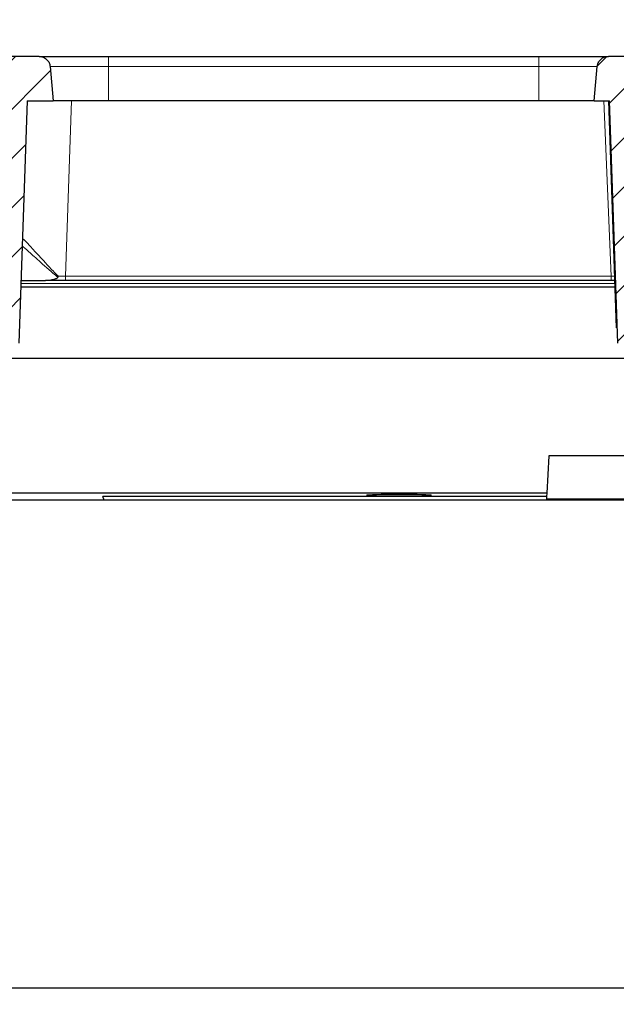
# Model space of a CAD drawing. Units: millimetres. Extents: x 0 to 420, y 0 to 297.
# Drawn here: x 323 to 342, y 215 to 246 of the extents above; entities that cross this region are included whole.
import ezdxf

# ---------------------------------------------------------------- set-up
doc = ezdxf.new("R2010")
doc.units = ezdxf.units.MM
doc.styles.add('SLDTEXTSTYLE0', font='TXT', dxfattribs={"width": 0.605})
doc.dimstyles.new('SLDDIMSTYLE0', dxfattribs={"dimtxt": 3.5, "dimasz": 3.5, "dimexe": 0, "dimexo": 0.0625, "dimgap": 0.875, "dimtad": 1, "dimlfac": 7, "dimrnd": 1e-09, "dimzin": 12, "dimdsep": 46, "dimtxsty": 'SLDTEXTSTYLE0', "dimsah": 1, "dimcen": 0.09, "dimadec": 0, "dimazin": 3, "dimtfac": 1, "dimtdec": 3, "dimtofl": 0, "dimtmove": 0, "dimatfit": 3, "dimfxl": 0, "dimfrac": 2, "dimtolj": 1, "dimtzin": 12, "dimarcsym": 0})
doc.dimstyles.new('SLDDIMSTYLE3', dxfattribs={"dimtxt": 3.5, "dimasz": 3.5, "dimexe": 0, "dimexo": 0.0625, "dimgap": 0.875, "dimtad": 1, "dimdec": 0, "dimlfac": 7, "dimrnd": 1e-09, "dimzin": 12, "dimdsep": 46, "dimtxsty": 'SLDTEXTSTYLE0', "dimsah": 1, "dimcen": 0.09, "dimadec": 0, "dimazin": 3, "dimtol": 1, "dimtp": 2, "dimtm": 2, "dimtfac": 1, "dimtdec": 0, "dimtofl": 0, "dimtmove": 0, "dimatfit": 3, "dimfxl": 0, "dimfrac": 2, "dimtolj": 1, "dimarcsym": 0})
doc.dimstyles.new('SLDDIMSTYLE4', dxfattribs={"dimtxt": 3.5, "dimasz": 3.5, "dimexe": 0, "dimexo": 0.0625, "dimgap": 0.875, "dimtad": 1, "dimdec": 0, "dimlfac": 7, "dimrnd": 1e-09, "dimzin": 12, "dimdsep": 46, "dimtxsty": 'SLDTEXTSTYLE0', "dimsah": 1, "dimcen": 0.09, "dimadec": 0, "dimazin": 3, "dimtol": 1, "dimtm": 2, "dimtfac": 1, "dimtdec": 0, "dimtofl": 0, "dimtmove": 0, "dimatfit": 3, "dimfxl": 0, "dimfrac": 2, "dimtolj": 1, "dimarcsym": 0})
pattern_1 = [(45.00000209717174, (0, 0), (-0.7937500183521722, 0.793749960245622), [])]

# ---------------------------------------------------------------- blocks, each defined once
blk = doc.blocks.new('_D_9')
at = {"color": 7, "linetype": 'Continuous', "lineweight": 18}
for p, q in [((311.6947508310146, 215.0217228599705), (311.6947508310146, 204.1217228599716)), ((358.8376079738716, 215.0217228599706), (358.8376079738717, 204.1217228599718)), ((358.8376079738717, 205.1217228599718), (311.6947508310146, 205.1217228599716))]:
    blk.add_line(p, q, dxfattribs=at)
for points in [[(311.6947508310146, 205.1217228599716), (315.1947508310146, 204.5832613215101), (315.1947508310146, 205.6601843984332)], [(358.8376079738717, 205.1217228599718), (355.3376079738717, 205.6601843984333), (355.3376079738717, 204.5832613215102)]]:
    blk.add_solid(points, dxfattribs=at)
at = {"color": 7, "linetype": 'Continuous', "lineweight": 18, "insert": (331.9776379476214, 209.633459716343), "char_height": 3.5, "attachment_point": 1, "style": 'SLDTEXTSTYLE0'}
blk.add_mtext('330', dxfattribs=at)
blk = doc.blocks.new('_D_10')
at = {"color": 7, "linetype": 'Continuous', "lineweight": 18}
for p, q in [((240.5837750156819, 215.0217228599702), (240.5837750156819, 194.1217228599712)), ((367.0518936881575, 215.0217228599707), (367.0518936881576, 194.1217228599716)), ((240.5837750156819, 195.1217228599712), (367.0518936881576, 195.1217228599716))]:
    blk.add_line(p, q, dxfattribs=at)
for points in [[(240.5837750156819, 195.1217228599712), (244.0837750156819, 194.5832613215096), (244.0837750156819, 195.6601843984327)], [(367.0518936881576, 195.1217228599716), (363.5518936881576, 195.6601843984331), (363.5518936881576, 194.58326132151)]]:
    blk.add_solid(points, dxfattribs=at)
at = {"color": 7, "linetype": 'Continuous', "lineweight": 18, "insert": (300.5292928970979, 199.6334597163426), "char_height": 3.5, "attachment_point": 1, "style": 'SLDTEXTSTYLE0'}
blk.add_mtext('790', dxfattribs=at)
blk = doc.blocks.new('_D_11')
at = {"color": 7, "linetype": 'Continuous', "lineweight": 18}
for p, q in [((308.8788606474443, 243.4484726802212), (308.8788606474443, 256.1683572114298)), ((361.6233018450163, 243.7931514313991), (361.6233018450163, 256.1683572114298)), ((308.8788606474443, 255.1683572114298), (361.6233018450163, 255.1683572114298))]:
    blk.add_line(p, q, dxfattribs=at)
for points in [[(308.8788606474443, 255.1683572114298), (312.3788606474443, 254.6298956729682), (312.3788606474443, 255.7068187498913)], [(361.6233018450163, 255.1683572114298), (358.1233018450163, 255.7068187498913), (358.1233018450163, 254.6298956729682)]]:
    blk.add_solid(points, dxfattribs=at)
at = {"color": 7, "linetype": 'Continuous', "lineweight": 18, "attachment_point": 1, "style": 'SLDTEXTSTYLE0'}
for s, insert, char_height in [('0', (338.7809768089124, 261.787683928741), 2.45), ('370', (330.1865327873299, 259.6800940678009), 3.5), ('2', (338.7809768089125, 258.6299062169919), 2.45), ('-', (337.8622270890543, 258.6299062169919), 2.45)]:
    blk.add_mtext(s, dxfattribs=dict(at, insert=insert, char_height=char_height))
blk = doc.blocks.new('_D_12')
at = {"color": 7, "linetype": 'Continuous', "lineweight": 18}
for p, q in [((305.8292188610801, 245.0877735802926), (305.8292188610801, 266.1584220426442)), ((364.7030991146671, 245.0877735802928), (364.703099114667, 266.1584220426445)), ((305.8292188610801, 265.1584220426442), (364.703099114667, 265.1584220426445))]:
    blk.add_line(p, q, dxfattribs=at)
for points in [[(305.8292188610801, 265.1584220426442), (309.3292188610801, 264.6199605041827), (309.3292188610801, 265.6968835811058)], [(364.703099114667, 265.1584220426445), (361.203099114667, 265.696883581106), (361.203099114667, 264.6199605041829)]]:
    blk.add_solid(points, dxfattribs=at)
at = {"color": 7, "linetype": 'Continuous', "lineweight": 18, "attachment_point": 1, "style": 'SLDTEXTSTYLE0'}
for s, insert, char_height in [('412', (329.7371310900089, 269.6701588990156), 3.5), ('±2', (337.4128253917333, 268.6199710482065), 2.45)]:
    blk.add_mtext(s, dxfattribs=dict(at, insert=insert, char_height=char_height))

msp = doc.modelspace()

# ---------------------------------------------------------------- hatches: boundary and pattern name
at = {"linetype": 'Continuous', "lineweight": 18}
h = msp.add_hatch(dxfattribs=at)
h.set_pattern_fill('DIN 201 Grauguss', scale=0.25, style=0, pattern_type=2)
h.set_pattern_definition(pattern_1)
edge = h.paths.add_edge_path(flags=0)
edge.add_line((314.2307076323461, 244.693151431399), (314.1587532005437, 244.693151431399))
edge.add_spline(control_points=[(314.1587532005437, 244.6931514313989), (314.1490581263851, 244.6931514313989), (314.1393560330933, 244.6935223577335), (314.1296891628305, 244.6942613315258), (314.087459880889, 244.6974895048405), (314.045212913641, 244.7079647420803), (314.0063644234551, 244.7248327048064), (313.9670401685871, 244.7419072439243), (313.9300899355793, 244.7660245204066), (313.8987798497304, 244.7953095922205), (313.877186177689, 244.8155066699134), (313.8578786981535, 244.8384772704049), (313.8418075700947, 244.8632951563438), (313.8326763963149, 244.8773959978358), (313.8245211384254, 244.8921806406486), (313.8174889894323, 244.9074371456847)], knot_values=[0.01329662570372562, 0.01329662570372562, 0.01329662570372562, 0.01329662570372562, 0.01349865966737684, 0.01349865966737684, 0.01349865966737684, 0.01438867225595858, 0.01438867225595858, 0.01438867225595858, 0.01529014603501003, 0.01529014603501003, 0.01529014603501003, 0.01590722276600801, 0.01590722276600801, 0.01590722276600801, 0.01625843367079296, 0.01625843367079296, 0.01625843367079296, 0.01625843367079296], weights=[1, 1, 1, 1, 1, 1, 1, 1, 1, 1, 1, 1, 1, 1, 1, 1], degree=3, periodic=0)
edge.add_spline(control_points=[(313.8174889894323, 244.9074371456847), (313.8121511493577, 244.9190177854096), (313.8061625100659, 244.9303194329615), (313.7995842385105, 244.941243264544), (313.7771569101416, 244.9784859286517), (313.7472034189713, 245.0119653924636), (313.7129440095862, 245.0387290610497), (313.6740996414852, 245.0690745285563), (313.6283518053366, 245.0918561937901), (313.5809661927876, 245.1054332352466), (313.5427994614128, 245.11636886035), (313.5026803997583, 245.1217228599704), (313.4629779151983, 245.1217228599704)], knot_values=[0.01022544310045523, 0.01022544310045523, 0.01022544310045523, 0.01022544310045523, 0.01049405995979619, 0.01049405995979619, 0.01049405995979619, 0.01141807474953799, 0.01141807474953799, 0.01141807474953799, 0.0124685761645394, 0.0124685761645394, 0.0124685761645394, 0.0133155794612434, 0.0133155794612434, 0.0133155794612434, 0.0133155794612434], weights=[1, 1, 1, 1, 1, 1, 1, 1, 1, 1, 1, 1, 1], degree=3, periodic=0)
edge.add_line((313.4629779151983, 245.1217228599704), (310.7836257748344, 245.1217228599704))
edge.add_spline(control_points=[(310.7836257748344, 245.1217228599704), (310.768783985238, 245.1217228599704), (310.7539226835623, 245.1209882272774), (310.739156153458, 245.1194954757585), (310.6965579249487, 245.1151892122112), (310.6540537392372, 245.1043471748976), (310.6148576036132, 245.0871188281976), (310.5755649562842, 245.0698480605525), (310.5385942766026, 245.0456526592687), (310.5074133241613, 245.0161579181437), (310.4886358796062, 244.9983959249145), (310.4716640173938, 244.9784983916092), (310.4571609147511, 244.9571035127539), (310.4464927487642, 244.9413659064968), (310.4370734278816, 244.9247038962849), (310.4291147006003, 244.9074371456847)], knot_values=[0.01507394964517999, 0.01507394964517999, 0.01507394964517999, 0.01507394964517999, 0.01538655065910174, 0.01538655065910174, 0.01538655065910174, 0.01629321820178015, 0.01629321820178015, 0.01629321820178015, 0.01720366521897437, 0.01720366521897437, 0.01720366521897437, 0.0177464576700331, 0.0177464576700331, 0.0177464576700331, 0.01814740089140661, 0.01814740089140661, 0.01814740089140661, 0.01814740089140661], weights=[1, 1, 1, 1, 1, 1, 1, 1, 1, 1, 1, 1, 1, 1, 1, 1], degree=3, periodic=0)
edge.add_spline(control_points=[(310.4291147006003, 244.9074371456847), (310.4231714259671, 244.8945429934899), (310.4164288879269, 244.8819893610539), (310.4089747251665, 244.8699056061851), (310.3885724450807, 244.8368319855458), (310.3623853949219, 244.8067841914048), (310.332596744102, 244.7818291579002), (310.3013138399382, 244.7556223341589), (310.2652449841216, 244.7343366742223), (310.227239663648, 244.7194701575073), (310.2023112317194, 244.7097189188563), (310.17621389985, 244.7025560644124), (310.1498006007548, 244.698214290057), (310.1293560851146, 244.6948536544395), (310.108569371976, 244.6931514313989), (310.0878504894889, 244.6931514313989)], knot_values=[0.01336914328259301, 0.01336914328259301, 0.01336914328259301, 0.01336914328259301, 0.01366523773787502, 0.01366523773787502, 0.01366523773787502, 0.01447979582838326, 0.01447979582838326, 0.01447979582838326, 0.01533574439350854, 0.01533574439350854, 0.01533574439350854, 0.01589293436515363, 0.01589293436515363, 0.01589293436515363, 0.0163264215897346, 0.0163264215897346, 0.0163264215897346, 0.0163264215897346], weights=[1, 1, 1, 1, 1, 1, 1, 1, 1, 1, 1, 1, 1, 1, 1, 1], degree=3, periodic=0)
edge.add_line((310.0878504894889, 244.6931514313989), (309.3237659278342, 244.6931514313989))
edge.add_arc((309.3237659278342, 244.3360085742561), 0.3571428571428571, 90, 175.0000000000021)
edge.add_line((308.9679821070872, 244.3671356252374), (308.9090161307306, 243.6931514313989))
edge.add_line((308.9090161307306, 243.6931514313989), (309.4018251149562, 243.6931514313989))
edge.add_ellipse((309.4018251149562, 243.3360085742561), major_axis=(0.953381129483599, 3.143944102863269e-15), ratio=0.3746065934159032, start_angle=1.9999999999951115, end_angle=89.99999999999972, ccw=False)
edge.add_line((310.3546254704153, 243.3484726802212), (310.6270608554946, 240.4259685940895))
edge.add_ellipse((311.6119183315355, 240.0945454114669), major_axis=(-0.9764198716583121, 0.3944992355765515), ratio=0.3391339120887825, start_angle=9.939189709019459, end_angle=90.00000000000146)
edge.add_line((311.4781302624584, 239.7634083205502), (311.9994545534551, 239.5527796348226))
edge.add_arc((311.865666484378, 239.2216425439059), 0.3571428571428571, 2.000000000001478, 68.00000000000381, ccw=False)
edge.add_line((312.222591779742, 239.2341066498711), (312.332193083019, 236.0955359690934))
edge.add_ellipse((312.689118378383, 236.1080000750586), major_axis=(0.01274289735776984, -0.3649088362947396), ratio=0.97812182074887, start_angle=269.9999999999957, end_angle=358.0437219798704)
edge.add_line((312.6896695402977, 235.7428784340353), (313.5854271621101, 235.7428784340353))
edge.add_ellipse((313.585647626876, 235.8889270904446), major_axis=(-0.00509715894309239, -0.1459635345178964), ratio=0.9781218207488703, start_angle=1.956278020114981, end_angle=90.00000000000186)
edge.add_line((313.7284177450217, 235.8839414480586), (313.9890849195439, 243.3484726802213))
edge.add_arc((314.3460102149078, 243.3360085742561), 0.3571428571428571, 89.9999999999992, 177.9999999999965, ccw=False)
edge.add_line((314.3460102149078, 243.6931514313989), (321.0077039423417, 243.693151431399))
edge.add_arc((321.0077039423417, 243.3360085742561), 0.3571428571428571, 1.9999999999968736, 89.9999999999992, ccw=False)
edge.add_line((321.3646292377057, 243.3484726802213), (321.625296412228, 235.8839414480586))
edge.add_ellipse((321.7680665303736, 235.8889270904446), major_axis=(0.005097158943107936, -0.1459635345178959), ratio=0.9781218207488701, start_angle=269.9999999999818, end_angle=358.0437219798796)
edge.add_line((321.7682869951395, 235.7428784340354), (322.8711414478244, 235.7428784340354))
edge.add_ellipse((322.8713619125903, 235.8889270904446), major_axis=(-0.00509715894309239, -0.1459635345178964), ratio=0.9781218207488703, start_angle=1.956278020114981, end_angle=90.0000000000011)
edge.add_line((323.0141320307359, 235.8839414480586), (323.2868356524767, 243.693151431399))
edge.add_line((323.2868356524767, 243.693151431399), (324.1233018451417, 243.693151431399))
edge.add_spline(control_points=[(324.1233018451417, 243.693151431399), (324.1156759542112, 243.7803157635847), (324.1080500632805, 243.8674800957703), (324.10042417235, 243.954644427956), (324.0758963573225, 244.2349986365736), (324.0513685422951, 244.5153528451912), (324.0268407272677, 244.7957070538089)], knot_values=[0.02145295268305047, 0.02145295268305047, 0.02145295268305047, 0.02145295268305047, 0.02329039568430943, 0.02329039568430943, 0.02329039568430943, 0.02920032312344429, 0.02920032312344429, 0.02920032312344429, 0.02920032312344429], weights=[1, 1, 1, 1, 1, 1, 1], degree=3, periodic=0)
edge.add_spline(control_points=[(324.0268407272677, 244.7957070538089), (324.0249296900707, 244.8175503089205), (324.0209819129341, 244.8393081110025), (324.0150972042362, 244.8604303755728), (324.0043692671816, 244.8989366698335), (323.9868452170587, 244.936121795593), (323.9639762280777, 244.9689064364196), (323.9411072390968, 245.0016910772461), (323.9122625563059, 245.0309794740123), (323.8798308204283, 245.0543462418483), (323.8595323158328, 245.0689711279812), (323.8375689316116, 245.0815195593487), (323.8146622026318, 245.0915792984438), (323.77806320192, 245.1076521475454), (323.738184477418, 245.1176277799947), (323.6983284036405, 245.1206801093314), (323.6892578228747, 245.1213747688186), (323.6801540482084, 245.1217228599704), (323.6710569065017, 245.1217228599704)], knot_values=[0.0136110458887766, 0.0136110458887766, 0.0136110458887766, 0.0136110458887766, 0.01407419315082092, 0.01407419315082092, 0.01407419315082092, 0.0149209936712569, 0.0149209936712569, 0.0149209936712569, 0.01576779419169044, 0.01576779419169044, 0.01576779419169044, 0.01629317901560444, 0.01629317901560444, 0.01629317901560444, 0.01713997953609375, 0.01713997953609375, 0.01713997953609375, 0.01733105941118344, 0.01733105941118344, 0.01733105941118344, 0.01733105941118344], weights=[1, 1, 1, 1, 1, 1, 1, 1, 1, 1, 1, 1, 1, 1, 1, 1, 1, 1, 1], degree=3, periodic=0)
edge.add_line((323.6710569065017, 245.1217228599704), (322.1233018450164, 245.1217228599704))
edge.add_arc((322.1233018450164, 244.7645800028276), 0.3571428571428571, 90, 180)
edge.add_line((321.7661589878735, 244.7645800028276), (321.7661589878735, 244.693151431399))
edge.add_line((321.7661589878735, 244.693151431399), (320.444467486258, 244.693151431399))
edge.add_spline(control_points=[(320.444467486258, 244.693151431399), (320.4356799383256, 244.693151431399), (320.4268871595145, 244.6934560909311), (320.4181206199715, 244.694063366079), (320.3758878665855, 244.6969889105807), (320.3335864683589, 244.7071568056947), (320.2946333651127, 244.7237345020574), (320.2551876389717, 244.7405218493103), (320.2180646463293, 244.7643656259663), (320.186536771069, 244.7934134041975), (320.1647675881051, 244.8134701442661), (320.1452664967206, 244.8363208400087), (320.1289910575097, 244.8610449219449), (320.1192629180736, 244.8758229757588), (320.1106094092413, 244.8913692662607), (320.1032032751467, 244.9074371456847)], knot_values=[0.01331532178183008, 0.01331532178183008, 0.01331532178183008, 0.01331532178183008, 0.01349835879935694, 0.01349835879935694, 0.01349835879935694, 0.01438796811007918, 0.01438796811007918, 0.01438796811007918, 0.01528938709670355, 0.01528938709670355, 0.01528938709670355, 0.01590715982662839, 0.01590715982662839, 0.01590715982662839, 0.0162771785539166, 0.0162771785539166, 0.0162771785539166, 0.0162771785539166], weights=[1, 1, 1, 1, 1, 1, 1, 1, 1, 1, 1, 1, 1, 1, 1, 1], degree=3, periodic=0)
edge.add_spline(control_points=[(320.1032032751467, 244.9074371456847), (320.097865435072, 244.9190177854096), (320.0918767957802, 244.9303194329614), (320.0852985242249, 244.9412432645439), (320.062871195856, 244.9784859286515), (320.0329177046856, 245.0119653924635), (319.9986582953006, 245.0387290610496), (319.9598139271997, 245.0690745285562), (319.9140660910511, 245.0918561937901), (319.8666804785021, 245.1054332352465), (319.8285137471272, 245.11636886035), (319.7883946854727, 245.1217228599704), (319.7486922009126, 245.1217228599704)], knot_values=[0.01022544310045661, 0.01022544310045661, 0.01022544310045661, 0.01022544310045661, 0.0104940599597962, 0.0104940599597962, 0.0104940599597962, 0.01141807474953796, 0.01141807474953796, 0.01141807474953796, 0.01246857616453926, 0.01246857616453926, 0.01246857616453926, 0.01331557946124503, 0.01331557946124503, 0.01331557946124503, 0.01331557946124503], weights=[1, 1, 1, 1, 1, 1, 1, 1, 1, 1, 1, 1, 1], degree=3, periodic=0)
edge.add_line((319.7486922009126, 245.1217228599704), (314.9264829176915, 245.1217228599704))
edge.add_spline(control_points=[(314.9264829176915, 245.1217228599704), (314.9116411280952, 245.1217228599704), (314.8967798264195, 245.1209882272774), (314.8820132963151, 245.1194954757585), (314.8394150678059, 245.1151892122112), (314.7969108820943, 245.1043471748976), (314.7577147464704, 245.0871188281976), (314.7184220991413, 245.0698480605525), (314.6814514194598, 245.0456526592687), (314.6502704670185, 245.0161579181437), (314.6314930224633, 244.9983959249145), (314.6145211602509, 244.9784983916092), (314.6000180576082, 244.9571035127539), (314.5893498916213, 244.9413659064968), (314.5799305707387, 244.9247038962849), (314.5719718434575, 244.9074371456847)], knot_values=[0.01507394964517979, 0.01507394964517979, 0.01507394964517979, 0.01507394964517979, 0.01538655065910164, 0.01538655065910164, 0.01538655065910164, 0.01629321820178005, 0.01629321820178005, 0.01629321820178005, 0.01720366521897424, 0.01720366521897424, 0.01720366521897424, 0.01774645767003304, 0.01774645767003304, 0.01774645767003304, 0.01814740089140647, 0.01814740089140647, 0.01814740089140647, 0.01814740089140647], weights=[1, 1, 1, 1, 1, 1, 1, 1, 1, 1, 1, 1, 1, 1, 1, 1], degree=3, periodic=0)
edge.add_spline(control_points=[(314.5719718434575, 244.9074371456847), (314.5674024919357, 244.8975237700477), (314.5623627887185, 244.8878143935388), (314.5568918390376, 244.8783686167345), (314.5374872542929, 244.8448659550088), (314.5122327068333, 244.8142199565733), (314.483252051799, 244.7885472495562), (314.4528321239948, 244.7615995531335), (314.417518987697, 244.7394168801461), (314.3801055367888, 244.7235491757993), (314.3556365645645, 244.7131714531486), (314.3299437478292, 244.705314552777), (314.3038566142221, 244.7002264107491), (314.2798129060878, 244.6955368268451), (314.255204409645, 244.693151431399), (314.2307076323461, 244.6931514313989)], knot_values=[0.01344838744468737, 0.01344838744468737, 0.01344838744468737, 0.01344838744468737, 0.01367568138037442, 0.01367568138037442, 0.01367568138037442, 0.01448719038988418, 0.01448719038988418, 0.01448719038988418, 0.01533948907028434, 0.01533948907028434, 0.01533948907028434, 0.01589268653424518, 0.01589268653424518, 0.01589268653424518, 0.01640581207324155, 0.01640581207324155, 0.01640581207324155, 0.01640581207324155], weights=[1, 1, 1, 1, 1, 1, 1, 1, 1, 1, 1, 1, 1, 1, 1, 1], degree=3, periodic=0)
h = msp.add_hatch(dxfattribs=at)
h.set_pattern_fill('DIN 201 Grauguss', scale=0.25, style=0, pattern_type=2)
h.set_pattern_definition(pattern_1)
edge = h.paths.add_edge_path(flags=0)
edge.add_spline(control_points=[(342.3140664776142, 235.8848322301173), (342.3144180645073, 235.8747684372156), (342.3157995359616, 235.8646896046529), (342.3181678797425, 235.8549021387578), (342.3220236840844, 235.838967562959), (342.3286228986341, 235.8234691090136), (342.3374605009747, 235.8096606073613), (342.3461077599354, 235.7961495118121), (342.3571278533603, 235.7839004030552), (342.3696853716007, 235.7739187435681), (342.3820736601172, 235.7640716005872), (342.3962890275477, 235.7561742905545), (342.4112133187894, 235.7509110740299), (342.4261453187867, 235.7456451389273), (342.4421958825156, 235.7428784340354), (342.4580292238063, 235.7428784340354)], knot_values=[0, 0, 0, 0, 0.0002114685828723904, 0.0002114685828723904, 0.0002114685828723904, 0.0005587445356952613, 0.0005587445356952613, 0.0005587445356952613, 0.0008984355797772062, 0.0008984355797772062, 0.0008984355797772062, 0.001233559334001584, 0.001233559334001584, 0.001233559334001584, 0.001568983106343029, 0.001568983106343029, 0.001568983106343029, 0.001568983106343029], weights=[1, 1, 1, 1, 1, 1, 1, 1, 1, 1, 1, 1, 1, 1, 1, 1], degree=3, periodic=0)
edge.add_line((342.4580292238062, 235.7428784340354), (343.5613797454765, 235.7428784340354))
edge.add_spline(control_points=[(343.5613797454765, 235.7428784340354), (343.5692549544327, 235.7428784340354), (343.5771581692941, 235.7435488252752), (343.5849208042168, 235.7448756316523), (343.6006534552379, 235.7475646904462), (343.6161331300142, 235.7530689825143), (343.6300448021771, 235.7608928385317), (343.6442695532265, 235.7688927685754), (343.6572659574123, 235.7795465830065), (343.6679441944007, 235.7918882878296), (343.6787714769679, 235.8044022567203), (343.6875316164277, 235.8190081689911), (343.6935294668646, 235.8344307256963), (343.6995243186299, 235.8498455717755), (343.7029333303149, 235.866505552755), (343.7035108086076, 235.8830349885033)], knot_values=[0, 0, 0, 0, 0.0001653793880802752, 0.0001653793880802752, 0.0001653793880802752, 0.0005043462314662599, 0.0005043462314662599, 0.0005043462314662599, 0.0008510613593755271, 0.0008510613593755271, 0.0008510613593755271, 0.001202603434465879, 0.001202603434465879, 0.001202603434465879, 0.001553837992702139, 0.001553837992702139, 0.001553837992702139, 0.001553837992702139], weights=[1, 1, 1, 1, 1, 1, 1, 1, 1, 1, 1, 1, 1, 1, 1, 1], degree=3, periodic=0)
edge.add_spline(control_points=[(343.7035108086079, 235.8830349885029), (343.7944631513679, 238.4864071410496), (343.8854156343145, 241.0897792886988), (343.9763682589122, 243.6931514313991)], knot_values=[0.1488699292132708, 0.1488699292132708, 0.1488699292132708, 0.1488699292132708, 0.2035740984506275, 0.2035740984506275, 0.2035740984506275, 0.2035740984506275], weights=[1, 1, 1, 1], degree=3, periodic=0)
edge.add_line((343.9763682589119, 243.6931514313991), (344.5226902602627, 243.6931514313991))
edge.add_spline(control_points=[(344.5226902602628, 243.6931514313991), (344.5152299821095, 243.7783903188165), (344.5077697047185, 243.8636292063006), (344.5003094280892, 243.9488680938515), (344.4756037525971, 244.2311477464402), (344.4508980854582, 244.51342739976), (344.4261924266499, 244.7957070538089)], knot_values=[0.03871649393081265, 0.03871649393081265, 0.03871649393081265, 0.03871649393081265, 0.04051335334159679, 0.04051335334159679, 0.04051335334159679, 0.04646388677534906, 0.04646388677534906, 0.04646388677534906, 0.04646388677534906], weights=[1, 1, 1, 1, 1, 1, 1], degree=3, periodic=0)
edge.add_spline(control_points=[(344.4261924266499, 244.7957070538089), (344.4243729681069, 244.8164956566175), (344.4207097966453, 244.8372029363792), (344.4152870281155, 244.8573541154414), (344.4048978153177, 244.8959607582022), (344.3876963400667, 244.9333053844271), (344.3651097629339, 244.9662940967578), (344.3425173546271, 244.9992913257805), (344.3139136603954, 245.0288412346208), (344.2816703790754, 245.0524972031274), (344.2494274237052, 245.0761529324938), (344.2126556449026, 245.0945676693275), (344.1744004522935, 245.1062185036886), (344.1504350022381, 245.1135173164756), (344.1255622221721, 245.1183082518482), (344.1006003127777, 245.1204339385246), (344.0905188773337, 245.1212924454867), (344.0803918441703, 245.1217228599705), (344.0702739207265, 245.1217228599705)], knot_values=[0.01278866001258559, 0.01278866001258559, 0.01278866001258559, 0.01278866001258559, 0.01322928607393196, 0.01322928607393196, 0.01322928607393196, 0.01407623706413767, 0.01407623706413767, 0.01407623706413767, 0.01492340728822578, 0.01492340728822578, 0.01492340728822578, 0.01577056283375755, 0.01577056283375755, 0.01577056283375755, 0.01629666018199922, 0.01629666018199922, 0.01629666018199922, 0.01650929597768184, 0.01650929597768184, 0.01650929597768184, 0.01650929597768184], weights=[1, 1, 1, 1, 1, 1, 1, 1, 1, 1, 1, 1, 1, 1, 1, 1, 1, 1, 1], degree=3, periodic=0)
edge.add_line((344.0702739207265, 245.1217228599707), (342.006820544727, 245.1217228599705))
edge.add_spline(control_points=[(342.006820544727, 245.1217228599705), (341.9919056178255, 245.1217228599705), (341.976961513335, 245.1207848788429), (341.9621636419711, 245.1189199264103), (341.9225045745395, 245.113921756575), (341.883161525439, 245.1020074627201), (341.8473925096716, 245.0841636726999), (341.8116234939056, 245.0663198826803), (341.7784419578541, 245.0420544427358), (341.7505956789443, 245.0133767844979), (341.7227494000346, 244.9846991262599), (341.6994703435129, 244.9508182845065), (341.6826862581717, 244.9145399464741), (341.6721813676973, 244.8918339151427), (341.664031263878, 244.8678875337162), (341.658503691612, 244.8434874819223), (341.6549420967438, 244.8277657337351), (341.6524416851423, 244.8117658335928), (341.651036723961, 244.795707053809)], knot_values=[0.01291320189063938, 0.01291320189063938, 0.01291320189063938, 0.01291320189063938, 0.01322739263041957, 0.01322739263041957, 0.01322739263041957, 0.01407419315089017, 0.01407419315089017, 0.01407419315089017, 0.01492099367132669, 0.01492099367132669, 0.01492099367132669, 0.01576779419176559, 0.01576779419176559, 0.01576779419176559, 0.0162931790154625, 0.0162931790154625, 0.0162931790154625, 0.01663293672356706, 0.01663293672356706, 0.01663293672356706, 0.01663293672356706], weights=[1, 1, 1, 1, 1, 1, 1, 1, 1, 1, 1, 1, 1, 1, 1, 1, 1, 1, 1], degree=3, periodic=0)
edge.add_spline(control_points=[(341.651036723961, 244.795707053809), (341.6265089089337, 244.5153528451913), (341.6019810939062, 244.2349986365737), (341.5774532788787, 243.9546444279561), (341.5698273879481, 243.8674800957704), (341.5622014970176, 243.7803157635848), (341.554575606087, 243.6931514313991)], knot_values=[0.0173804682451746, 0.0173804682451746, 0.0173804682451746, 0.0173804682451746, 0.02329039568430945, 0.02329039568430945, 0.02329039568430945, 0.02512783868556842, 0.02512783868556842, 0.02512783868556842, 0.02512783868556842], weights=[1, 1, 1, 1, 1, 1, 1], degree=3, periodic=0)
edge.add_line((341.554575606087, 243.6931514313991), (342.0412768137638, 243.6931514313991))
edge.add_spline(control_points=[(342.0412768137641, 243.6931514313991), (342.1322065696415, 241.0903783596909), (342.2231364571427, 238.487605292581), (342.3140664776144, 235.8848322301166)], knot_values=[0.07827388805320382, 0.07827388805320382, 0.07827388805320382, 0.07827388805320382, 0.1329654677025534, 0.1329654677025534, 0.1329654677025534, 0.1329654677025534], weights=[1, 1, 1, 1], degree=3, periodic=0)

# ---------------------------------------------------------------- linework, layer by layer
at = {"color": 7, "linetype": 'Continuous', "lineweight": 25}
for p, q in [((323.6710569065017, 245.1217228599703), (322.1233018450164, 245.1217228599703)), ((323.6710569065017, 245.1217228599703), (325.9090161307307, 245.1217228599703)), ((325.9090161307307, 245.1217228599703), (339.768861320498, 245.1217228599703)), ((339.768861320498, 245.1217228599703), (342.006820544727, 245.1217228599703)), ((344.0702739207265, 245.1217228599706), (342.006820544727, 245.1217228599703)), ((324.0268407272677, 244.7957070538088), (324.1233018451418, 243.6931514313989)), ((341.554575606087, 243.6931514313989), (341.6510367239611, 244.7957070538088)), ((323.2868356524768, 243.6931514313989), (323.0141320307359, 235.8839414480585)), ((323.2868356524768, 243.6931514313989), (324.1233018451418, 243.6931514313989)), ((325.9090161307307, 243.6931514313989), (324.1233018451418, 243.6931514313989)), ((339.7688613204981, 243.6931514313989), (325.9090161307307, 243.6931514313989)), ((341.554575606087, 243.6931514313989), (339.7688613204981, 243.6931514313989)), ((341.554575606087, 243.6931514313989), (342.0412768137639, 243.6931514313989)), ((342.006791642817, 243.6931514313989), (342.2620013557508, 236.3849014515671)), ((342.3140664776142, 235.8848322301165), (342.0412768137639, 243.6931514313989)), ((323.0847940575603, 237.9074371456847), (323.8734231193666, 237.9074371456847)), ((324.5173098179033, 237.9074371456846), (323.8734231193666, 237.9074371456846)), ((342.0972466074382, 237.9074371456847), (324.5173098179033, 237.9074371456846)), ((342.2088332377335, 237.9074371456847), (342.0972466074382, 237.9074371456847)), ((342.2163162597674, 237.693151431399), (323.0773110355263, 237.693151431399)), ((307.8911036057933, 235.4074371456847), (362.6412143699537, 235.4074371456848)), ((340.0859716623506, 232.2645800028276), (340.0228316893506, 231.059797547556)), ((347.8467045055058, 232.2645800028276), (340.0859716623506, 232.2645800028276)), ((340.0228316893506, 231.059797547556), (317.166802014828, 231.059797547556)), ((351.6947508310144, 230.8360085742561), (318.8376079738716, 230.8360085742561)), ((340.0171632852568, 230.951637954241), (325.7263197665717, 230.951637954241)), ((325.7661589878737, 230.8360085742555), (325.7263197665717, 230.951637954241)), ((340.0171632852568, 230.951637954241), (340.0111034062319, 230.8360085742561)), ((340.0131912495909, 230.8758469987739), (347.8952001306259, 230.8758469987739)), ((340.0228316893506, 231.059797547556), (340.0171632852568, 230.951637954241)), ((351.6947508310144, 215.1217228599704), (318.8376079738716, 215.1217228599704))]:
    msp.add_line(p, q, dxfattribs=at)
at = {"color": 8, "linetype": 'Continuous', "lineweight": 18}
for p, q in [((325.9090161307307, 245.1217228599703), (325.9090161307307, 244.7957070538088)), ((339.768861320498, 245.1217228599703), (339.768861320498, 244.7957070538088)), ((325.9090161307307, 244.7957070538088), (324.0268407272677, 244.7957070538088)), ((325.9090161307307, 244.7957070538088), (325.9090161307307, 243.6931514313989)), ((339.768861320498, 244.7957070538088), (325.9090161307307, 244.7957070538088)), ((339.768861320498, 244.7957070538088), (339.7688613204981, 243.6931514313989)), ((341.6510367239611, 244.7957070538088), (339.768861320498, 244.7957070538088)), ((324.7145368339324, 243.6931514313989), (324.5173098179033, 238.0453086461557)), ((342.0972466074381, 238.0453086461557), (341.8612494416101, 243.6931514313989)), ((323.1314621139407, 239.2438354284235), (323.1331991829119, 239.2614636760161)), ((342.2121100904579, 237.8136003610986), (323.0815172048358, 237.8136003610983)), ((324.5173098179033, 238.0453086461557), (342.0972466074381, 238.0453086461557)), ((324.5173098179033, 238.0453086461557), (324.5173098179033, 237.9074371456846)), ((342.0972466074381, 238.0453086461557), (342.2040331795533, 238.0448928275074)), ((342.0972466074381, 238.0453086461557), (342.0972466074382, 237.9074371456847))]:
    msp.add_line(p, q, dxfattribs=at)
for centre, ratio, start_param, end_param in [((324.561700764731, 239.26664261912), 0.003482687343752513, 3.141458872030066, 3.181073472581316), ((324.5192249450572, 238.0502942885418), 0.003482687343732632, 4.55181410413577, 4.711037223655016)]:
    msp.add_ellipse(centre, major_axis=(1.429616319079742, 0.00498630851657822), ratio=ratio, start_param=start_param, end_param=end_param, dxfattribs=at)
at = {"color": 7, "linetype": 'Continuous', "lineweight": 25}
msp.add_ellipse((335.2661589878735, 230.9924266729018), major_axis=(1.035714285714221, 0), ratio=0.03492076949171703, dxfattribs=at)
for points, knots in [([(323.6710569065017, 245.1217228599703), (323.6801514438379, 245.1215059870443), (323.7292073199686, 245.1203361758709), (323.8027421603081, 245.1013438373195), (323.8944438389574, 245.049114891994), (323.9692735696224, 244.972801485736), (324.0148982673774, 244.8788824508578), (324.0237168978527, 244.8174635222658), (324.0268407272677, 244.7957070538088)], [0, 0, 0, 0, 0.05169990631917865, 0.278868963488825, 0.4210504417804083, 0.6482194989352789, 0.8753885560905251, 1, 1, 1, 1]), ([(341.6510367239611, 244.7957070538088), (341.6530936924688, 244.8117196969002), (341.6583430628349, 244.852583858801), (341.6853355423997, 244.9298477681329), (341.7456306337002, 245.0182508927184), (341.8443063829262, 245.0900043734446), (341.9370106217277, 245.119042965768), (341.991904060831, 245.1211502393887), (342.006820544727, 245.1217228599703)], [0, 0, 0, 0, 0.09160631975599073, 0.2337787372304301, 0.4609333176480079, 0.6880878980651999, 0.9152424784914084, 1, 1, 1, 1]), ([(323.8734231193666, 237.9074371456847), (323.969935645307, 237.914929914172), (324.084872551933, 237.9238530629925), (324.2056958404262, 237.9632417018913), (324.2435928974517, 237.9802032485415), (324.2685813416723, 237.9942270210374), (324.2761275770297, 238.007536938115), (324.2778501373979, 238.010575159768)], [0, 0, 0, 0, 0.6781221557708708, 0.8075766553550953, 0.8909690891368349, 0.9751117852729111, 1, 1, 1, 1]), ([(324.2778501373979, 238.010575159768), (324.2820799611493, 238.0215044278628), (324.2864419004569, 238.0327750639241), (324.2905426571181, 238.0442350891379), (324.2906668619061, 238.0445821933725)], [0, 0, 0, 0, 0.9697117390115702, 1, 1, 1, 1])]:
    msp.add_open_spline(points, degree=3, knots=knots, dxfattribs=at)
at = {"color": 8, "linetype": 'Continuous', "lineweight": 18}
for points, knots in [([(323.1331991829119, 239.2614636760161), (323.1488635326426, 239.2490887751044), (323.1802958627023, 239.2242571046805), (323.3255460118369, 239.0718722073126), (323.4859042989776, 238.8997950029902), (323.667652449565, 238.7023084599298), (323.8908135826492, 238.4603571240837), (324.1045894073702, 238.2260634809603), (324.2449467572579, 238.0891729982118), (324.2906668619061, 238.0445821933725)], [0, 0, 0, 0, 0.1671997750234325, 0.33550569317026, 0.456349506155464, 0.5805803437385901, 0.7468614900246486, 0.9175424787101094, 1, 1, 1, 1]), ([(324.2778501373979, 238.010575159768), (324.2770727950861, 238.0111606278645), (324.2219272086392, 238.052694429688), (324.0687178900059, 238.180856262723), (323.8273871489564, 238.3941294104052), (323.5822154513174, 238.6160351523744), (323.3820986958904, 238.7944958567337), (323.2248368380893, 238.934030364826), (323.1557191523843, 238.9924685067193), (323.1236315757307, 239.0195981528926)], [0, 0, 0, 0, 0.001607395122872051, 0.1140305182869339, 0.3313345499815784, 0.5484044475829762, 0.7061071262224994, 0.8635615469602981, 0.9999999999999999, 0.9999999999999999, 0.9999999999999999, 0.9999999999999999])]:
    msp.add_open_spline(points, degree=3, knots=knots, dxfattribs=at)

# ---------------------------------------------------------------- dimensions: what is measured, and where the dimension line sits
at = {"color": 7, "linetype": 'Continuous', "lineweight": 18}
for base, p1, p2, angle, dimstyle, picture, middle in [((364.703099114667, 265.1584220426445), (305.8292188610801, 244.9877735802926), (364.7030991146671, 244.9877735802928), 2.212789766728659e-13, 'SLDDIMSTYLE3', '_D_12', (335.2661589878735, 265.1584220426444)), ((367.0518936881576, 195.1217228599716), (240.5837750156819, 215.1217228599702), (367.0518936881575, 215.1217228599707), 1.802684834410544e-13, 'SLDDIMSTYLE0', '_D_10', (303.8178343519197, 195.1217228599714)), ((311.6947508310146, 205.1217228599716), (358.8376079738716, 215.1217228599706), (311.6947508310146, 215.1217228599704), 2.072565086975503e-13, 'SLDDIMSTYLE0', '_D_9', (335.2661794024431, 205.1217228599717))]:
    dim = msp.add_linear_dim(base=base, p1=p1, p2=p2, angle=angle, dimstyle=dimstyle, dxfattribs=at)
    dim.commit()
    dim.dimension.update_dxf_attribs({"geometry": picture, "text_midpoint": middle, "dimtype": 160})
dim = msp.add_linear_dim(base=(361.6233018450163, 255.1683572114351), p1=(308.8788606474443, 243.3484726802212), p2=(361.6233018450163, 243.6931514313992), dimstyle='SLDDIMSTYLE4', dxfattribs=at)
dim.commit()
dim.dimension.update_dxf_attribs({"geometry": '_D_11', "text_midpoint": (335.2510812462303, 255.1683572114351), "dimtype": 160})

doc.saveas('drawing.dxf')
